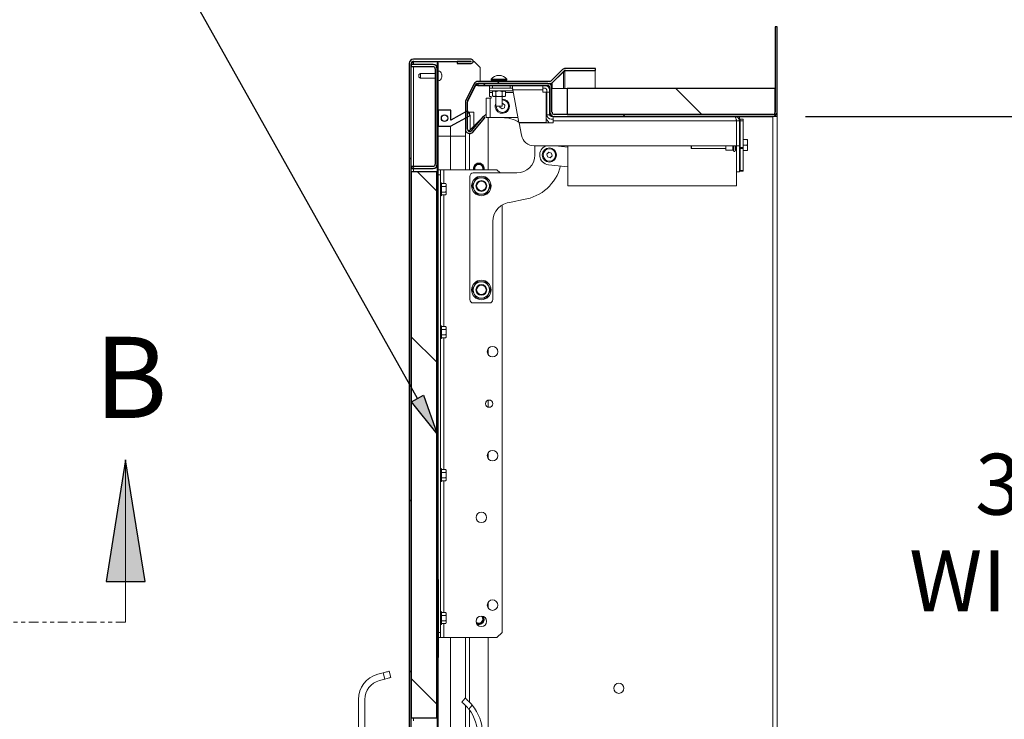
# Model space of a CAD drawing. Units: inches. Extents: x 2 to 182, y -20 to 141.
# Drawn here: x 87 to 113, y 105 to 123 of the extents above; entities that cross this region are included whole.
import ezdxf

# ---------------------------------------------------------------- set-up
doc = ezdxf.new("R2010")
doc.units = ezdxf.units.IN
doc.header["$MEASUREMENT"] = 0
doc.linetypes.add('PHANTOM', pattern=[0.5, 0.25, -0.05, 0.05, -0.05, 0.05, -0.05])
doc.layers.add('FORMAT', color=179, linetype='Continuous')
doc.layers.add('SLD-0', color=179, linetype='Continuous')
doc.styles.add('SLDTEXTSTYLE0', font='TXT', dxfattribs={"width": 0.75})
doc.styles.add('SLDTEXTSTYLE4', font='TXT', dxfattribs={"width": 0.96})
doc.dimstyles.new('SLDDIMSTYLE0', dxfattribs={"dimtxt": 1.575, "dimasz": 0.13, "dimexe": 0, "dimexo": 0.0625, "dimgap": 0.39375, "dimtad": 1, "dimdec": 0, "dimrnd": 1e-09, "dimzin": 12, "dimdsep": 46, "dimtxsty": 'SLDTEXTSTYLE0', "dimblk1": 'NONE', "dimblk2": 'NONE', "dimsah": 1, "dimcen": 0.09, "dimadec": 0, "dimazin": 3, "dimtfac": 1, "dimtdec": 3, "dimtofl": 0, "dimtmove": 0, "dimatfit": 3, "dimldrblk": 'NONE', "dimfxl": 1, "dimfrac": 2, "dimtolj": 1, "dimtzin": 12, "dimarcsym": 0})

# ---------------------------------------------------------------- blocks, each defined once
blk = doc.blocks.new('_D_3')
at = {"layer": 'FORMAT', "color": 179}
for p, q in [((107.531, 120.499), (115.509, 120.499)), ((113.409, 120.499), (113.409, 112.367)), ((113.409, 100.339), (113.409, 107.366)), ((107.531, 100.339), (115.509, 100.339))]:
    blk.add_line(p, q, dxfattribs=at)
for points in [[(113.409, 120.499), (113.073, 119.449), (113.745, 119.449)], [(113.409, 100.339), (113.745, 101.389), (113.073, 101.389)]]:
    blk.add_solid(points, dxfattribs=at)
at = {"layer": 'FORMAT', "color": 179, "char_height": 1.575, "attachment_point": 1, "style": 'SLDTEXTSTYLE4'}
for s, insert in [('30"', (111.921, 111.779, 4.388)), ('WIDTH', (110.218, 109.279, 4.388))]:
    blk.add_mtext(s, dxfattribs=dict(at, insert=insert))
blk = doc.blocks.new('_NONE')

msp = doc.modelspace()

# ---------------------------------------------------------------- hatches: boundary and pattern name
at = {"linetype": 'Continuous'}
h = msp.add_hatch(dxfattribs=at)
h.set_pattern_fill('ANSI31', color=179, scale=25, style=0)
edge = h.paths.add_edge_path(flags=0)
edge.add_line((100.869, 121.353), (99.063, 121.353))
edge.add_line((99.063, 121.353), (99.063, 121.3))
edge.add_line((99.063, 121.3), (100.869, 121.3))
edge.add_arc((100.869, 121.244), 0.0564, 0, 90, ccw=False)
edge.add_line((100.926, 121.244), (100.926, 120.609))
edge.add_arc((101.035, 120.609), 0.109, 180, 270)
edge.add_line((101.035, 120.499), (106.691, 120.499))
edge.add_arc((106.691, 120.609), 0.109, 270, 360)
edge.add_line((106.801, 120.609), (106.801, 122.818))
edge.add_line((106.801, 122.818), (106.748, 122.818))
edge.add_line((106.748, 122.818), (106.748, 120.609))
edge.add_arc((106.691, 120.609), 0.0564, 270, 360, ccw=False)
edge.add_line((106.691, 120.552), (101.035, 120.552))
edge.add_arc((101.035, 120.609), 0.0564, 180, 270, ccw=False)
edge.add_line((100.978, 120.609), (100.978, 121.244))
edge.add_arc((100.869, 121.244), 0.109, 0, 90)
h = msp.add_hatch(dxfattribs=at)
h.set_pattern_fill('ANSI32', color=179, scale=25, style=0)
edge = h.paths.add_edge_path(flags=0)
edge.add_line((98.524, 121.922), (98.524, 121.869))
edge.add_line((98.524, 121.869), (98.887, 121.869))
edge.add_arc((98.887, 121.923), 0.0541, 270, 450)
edge.add_line((98.887, 121.977), (97.397, 121.977))
edge.add_arc((97.397, 121.868), 0.109, 90, 180)
edge.add_line((97.288, 121.868), (97.288, 99.133))
edge.add_arc((97.397, 99.133), 0.109, 180, 270)
edge.add_line((97.397, 99.024), (99.135, 99.024))
edge.add_arc((99.135, 99.078), 0.0541, 270, 450)
edge.add_line((99.135, 99.132), (98.773, 99.132))
edge.add_line((98.773, 99.132), (98.773, 99.079))
edge.add_line((98.773, 99.079), (99.135, 99.079))
edge.add_arc((99.135, 99.078), 0.00134, -90, 90, ccw=False)
edge.add_line((99.135, 99.076), (97.397, 99.076))
edge.add_arc((97.397, 99.133), 0.0564, 180, 270, ccw=False)
edge.add_line((97.34, 99.133), (97.34, 121.868))
edge.add_arc((97.397, 121.868), 0.0564, 90, 180, ccw=False)
edge.add_line((97.397, 121.924), (98.887, 121.924))
edge.add_arc((98.887, 121.923), 0.00134, -90, 90, ccw=False)
edge.add_line((98.887, 121.922), (98.524, 121.922))
h = msp.add_hatch(dxfattribs=at)
h.set_pattern_fill('ANSI32', color=179, scale=25, angle=90, style=0)
edge = h.paths.add_edge_path(flags=0)
edge.add_line((97.903, 119.205), (97.34, 119.205))
edge.add_line((97.34, 119.205), (97.34, 119.152))
edge.add_line((97.34, 119.152), (97.903, 119.152))
edge.add_arc((97.903, 119.262), 0.109, 270, 360)
edge.add_line((98.012, 119.262), (98.012, 121.731))
edge.add_arc((97.903, 121.731), 0.109, 0, 90)
edge.add_line((97.903, 121.84), (97.34, 121.84))
edge.add_line((97.34, 121.84), (97.34, 121.788))
edge.add_line((97.34, 121.788), (97.903, 121.788))
edge.add_arc((97.903, 121.731), 0.0564, 0, 90, ccw=False)
edge.add_line((97.96, 121.731), (97.96, 119.262))
edge.add_arc((97.903, 119.262), 0.0564, 270, 360, ccw=False)
h = msp.add_hatch(dxfattribs=at)
h.set_pattern_fill('ANSI32', color=179, scale=25, style=0)
h.paths.add_polyline_path([(98.012, 99.117), (98.035, 99.117), (98.035, 121.884), (98.012, 121.884)], flags=0)
h = msp.add_hatch(dxfattribs=at)
h.set_pattern_fill('ANSI31', color=179, scale=25, angle=90, style=0)
edge = h.paths.add_edge_path(flags=0)
edge.add_line((101.324, 121.688), (102.107, 121.688))
edge.add_line((102.107, 121.688), (102.107, 121.741))
edge.add_line((102.107, 121.741), (101.324, 121.741))
edge.add_arc((101.324, 121.632), 0.109, 90, 135)
edge.add_line((101.247, 121.709), (100.959, 121.422))
edge.add_arc((100.919, 121.461), 0.0564, 270, 315, ccw=False)
edge.add_line((100.919, 121.405), (99.061, 121.405))
edge.add_arc((99.061, 121.296), 0.109, 90, 153)
edge.add_line((98.964, 121.345), (98.748, 120.923))
edge.add_arc((98.846, 120.873), 0.109, 153, 180)
edge.add_line((98.737, 120.873), (98.737, 120.167))
edge.add_arc((98.846, 120.167), 0.109, 180, 320)
edge.add_line((98.929, 120.097), (99.24, 120.467))
edge.add_line((99.24, 120.467), (99.199, 120.501))
edge.add_line((99.199, 120.501), (98.889, 120.131))
edge.add_arc((98.846, 120.167), 0.0564, 180, 320, ccw=False)
edge.add_line((98.789, 120.167), (98.789, 120.873))
edge.add_arc((98.846, 120.873), 0.0564, 153, 180, ccw=False)
edge.add_line((98.795, 120.899), (99.011, 121.321))
edge.add_arc((99.061, 121.296), 0.0564, 90, 153, ccw=False)
edge.add_line((99.061, 121.352), (100.919, 121.352))
edge.add_arc((100.919, 121.461), 0.109, 270, 315)
edge.add_line((100.997, 121.384), (101.284, 121.672))
edge.add_arc((101.324, 121.632), 0.0564, 90, 135, ccw=False)
h = msp.add_hatch(dxfattribs=at)
h.set_pattern_fill('ANSI32', color=179, scale=25, angle=90, style=0)
h.paths.add_polyline_path([(106.748, 120.552), (106.748, 121.224), (101.372, 121.224), (101.372, 120.552)], flags=0)
h = msp.add_hatch(dxfattribs=at)
h.set_pattern_fill('ANSI32', color=179, scale=25, angle=90, style=0)
h.paths.add_polyline_path([(98.035, 120.664), (98.035, 120.248), (98.356, 120.248), (98.86, 120.527), (98.794, 120.644), (98.364, 120.406), (98.364, 120.664)], flags=0)
edge = h.paths.add_edge_path(flags=0)
edge.add_arc((98.2, 120.456), 0.084, 0, 360)
h = msp.add_hatch(dxfattribs=at)
h.set_pattern_fill('ANSI32', color=179, scale=25, angle=90, style=0)
h.paths.add_polyline_path([(97.34, 104.956), (97.903, 104.956), (97.997, 104.956), (97.997, 119.068), (97.903, 119.068), (97.34, 119.068)], flags=0)
msp.add_hatch(color=179, dxfattribs=at).paths.add_polyline_path([(90.455, 108.474), (89.951, 111.624), (89.447, 108.474)], flags=0)
h = msp.add_hatch(dxfattribs=at)
h.set_pattern_fill('ANSI34', color=179, scale=25, angle=90, style=0)
h.paths.add_polyline_path([(98.035, 106.509), (98.038, 106.509), (98.038, 108.525), (98.035, 108.525)], flags=0)
h = msp.add_hatch(dxfattribs=at)
h.set_pattern_fill('ANSI34', color=179, scale=25, style=0)
h.paths.add_polyline_path([(98.038, 108.491), (98.044, 108.491), (98.044, 108.525), (98.038, 108.525)], flags=0)
h = msp.add_hatch(dxfattribs=at)
h.set_pattern_fill('ANSI34', color=179, scale=25, angle=90, style=0)
h.paths.add_polyline_path([(98.044, 108.457), (98.044, 108.491), (98.038, 108.491), (98.038, 108.457)], flags=0)
h = msp.add_hatch(dxfattribs=at)
h.set_pattern_fill('ANSI34', color=179, scale=25, style=0)
h.paths.add_polyline_path([(98.044, 108.457), (98.038, 108.457), (98.038, 106.576), (98.044, 106.576)], flags=0)
h = msp.add_hatch(dxfattribs=at)
h.set_pattern_fill('ANSI34', color=179, scale=25, angle=90, style=0)
h.paths.add_polyline_path([(98.044, 106.542), (98.044, 106.576), (98.038, 106.576), (98.038, 106.542)], flags=0)
h = msp.add_hatch(dxfattribs=at)
h.set_pattern_fill('ANSI34', color=179, scale=25, style=0)
h.paths.add_polyline_path([(98.044, 106.542), (98.038, 106.542), (98.038, 106.509), (98.044, 106.509)], flags=0)
at = {"layer": 'FORMAT'}
msp.add_hatch(color=179, dxfattribs=at).paths.add_polyline_path([(97.346, 113.125), (97.651, 113.296), (98.012, 112.295)], flags=0)

# ---------------------------------------------------------------- linework, layer by layer
at = {"layer": 'FORMAT', "color": 179}
msp.add_line((97.498, 113.211), (90.68, 125.356), dxfattribs=at)
at = {"layer": 'FORMAT'}
for p, q in [((97.346, 113.125), (97.651, 113.296)), ((98.012, 112.295), (97.346, 113.125)), ((97.651, 113.296), (98.012, 112.295))]:
    msp.add_line(p, q, dxfattribs=at)
at = {"layer": 'SLD-0'}
for p, q in [((106.801, 122.818), (106.748, 122.818)), ((106.748, 122.818), (106.748, 120.609)), ((106.801, 120.609), (106.801, 122.818)), ((97.288, 121.868), (97.288, 99.133)), ((97.34, 99.133), (97.34, 121.868)), ((97.903, 121.84), (97.34, 121.84)), ((97.34, 121.84), (97.34, 121.788)), ((97.34, 121.788), (97.903, 121.788)), ((98.887, 121.977), (97.397, 121.977)), ((97.397, 121.924), (98.887, 121.924)), ((97.96, 121.731), (97.96, 119.262)), ((98.035, 121.884), (98.012, 121.884)), ((98.012, 121.884), (98.012, 99.117)), ((98.012, 119.262), (98.012, 121.731)), ((98.035, 99.117), (98.035, 121.884)), ((98.887, 121.922), (98.524, 121.922)), ((98.524, 121.922), (98.524, 121.869)), ((98.524, 121.869), (98.887, 121.869)), ((102.107, 121.741), (101.324, 121.741)), ((102.107, 121.688), (102.107, 121.741)), ((101.247, 121.709), (100.959, 121.422)), ((100.997, 121.384), (101.284, 121.672)), ((101.324, 121.688), (102.107, 121.688)), ((98.964, 121.345), (98.748, 120.923)), ((98.795, 120.899), (99.011, 121.321)), ((100.919, 121.405), (99.061, 121.405)), ((99.061, 121.352), (100.919, 121.352)), ((99.063, 121.353), (99.063, 121.3)), ((100.869, 121.353), (99.063, 121.353)), ((99.063, 121.3), (100.869, 121.3)), ((100.926, 121.244), (100.926, 120.609)), ((100.978, 120.609), (100.978, 121.244)), ((106.748, 121.224), (101.372, 121.224)), ((101.372, 121.224), (101.372, 120.552)), ((106.748, 120.552), (106.748, 121.224)), ((98.737, 120.873), (98.737, 120.167)), ((98.789, 120.167), (98.789, 120.873)), ((98.364, 120.664), (98.035, 120.664)), ((98.035, 120.664), (98.035, 120.248)), ((98.356, 120.248), (98.86, 120.527)), ((98.364, 120.406), (98.364, 120.664)), ((98.794, 120.644), (98.364, 120.406)), ((98.86, 120.527), (98.794, 120.644)), ((99.199, 120.501), (98.889, 120.131)), ((98.929, 120.097), (99.24, 120.467)), ((99.24, 120.467), (99.199, 120.501)), ((106.691, 120.552), (101.035, 120.552)), ((101.035, 120.499), (106.691, 120.499)), ((101.372, 120.552), (106.748, 120.552)), ((98.035, 120.248), (98.356, 120.248)), ((97.34, 119.205), (97.34, 119.152)), ((97.903, 119.205), (97.34, 119.205)), ((97.34, 119.152), (97.903, 119.152)), ((97.903, 119.068), (97.34, 119.068)), ((97.34, 119.068), (97.34, 104.956)), ((97.997, 119.068), (97.903, 119.068)), ((97.997, 104.956), (97.997, 119.068)), ((89.951, 111.624), (89.447, 108.474)), ((90.455, 108.474), (89.951, 111.624)), ((98.038, 108.525), (98.035, 108.525)), ((98.035, 108.525), (98.035, 106.509)), ((98.038, 106.509), (98.038, 108.525)), ((98.044, 108.525), (98.038, 108.525)), ((98.038, 108.525), (98.038, 108.491)), ((98.038, 108.491), (98.044, 108.491)), ((98.044, 108.491), (98.038, 108.491)), ((98.038, 108.491), (98.038, 108.457)), ((98.044, 108.491), (98.044, 108.525)), ((98.044, 108.457), (98.044, 108.491)), ((89.447, 108.474), (90.455, 108.474)), ((98.038, 108.457), (98.038, 106.576)), ((98.044, 108.457), (98.038, 108.457)), ((98.038, 108.457), (98.044, 108.457)), ((98.044, 106.576), (98.044, 108.457)), ((98.035, 106.509), (98.038, 106.509)), ((98.038, 106.576), (98.044, 106.576)), ((98.044, 106.576), (98.038, 106.576)), ((98.038, 106.576), (98.038, 106.542)), ((98.038, 106.542), (98.038, 106.509)), ((98.044, 106.542), (98.038, 106.542)), ((98.038, 106.542), (98.044, 106.542)), ((98.038, 106.509), (98.044, 106.509)), ((98.044, 106.542), (98.044, 106.576)), ((98.044, 106.509), (98.044, 106.542)), ((97.34, 104.956), (97.903, 104.956)), ((97.903, 104.956), (97.997, 104.956))]:
    msp.add_line(p, q, dxfattribs=at)
at = {"layer": 'SLD-0', "color": 179, "linetype": 'Continuous', "lineweight": 15}
for p, q in [((106.748, 122.818), (106.748, 120.609)), ((106.748, 122.818), (106.801, 122.818)), ((106.801, 122.818), (106.801, 120.609)), ((97.288, 121.868), (97.288, 99.133)), ((97.34, 121.868), (97.34, 99.133)), ((97.34, 121.788), (97.34, 121.84)), ((97.903, 121.84), (97.34, 121.84)), ((97.903, 121.788), (97.34, 121.788)), ((97.374, 121.906), (97.352, 121.906)), ((97.374, 121.906), (97.397, 121.92)), ((97.397, 121.977), (98.887, 121.977)), ((97.397, 121.924), (98.887, 121.924)), ((97.397, 121.92), (98.524, 121.92)), ((97.96, 119.262), (97.96, 121.731)), ((98.012, 99.117), (98.012, 121.884)), ((98.035, 121.884), (98.012, 121.884)), ((98.012, 119.262), (98.012, 121.731)), ((98.035, 99.117), (98.035, 121.884)), ((98.524, 121.869), (98.524, 121.922)), ((98.887, 121.922), (98.524, 121.922)), ((98.887, 121.869), (98.524, 121.869)), ((98.941, 121.92), (98.968, 121.92)), ((99.122, 121.765), (98.968, 121.92)), ((99.122, 121.405), (99.122, 121.765)), ((102.107, 121.741), (101.324, 121.741)), ((102.107, 121.688), (102.107, 121.741)), ((97.581, 121.611), (97.531, 121.582)), ((97.531, 121.514), (97.531, 121.582)), ((97.531, 121.514), (97.581, 121.485)), ((97.96, 121.611), (97.581, 121.611)), ((97.581, 121.611), (97.581, 121.485)), ((97.581, 121.485), (97.96, 121.485)), ((98.126, 121.503), (98.122, 121.503)), ((101.247, 121.709), (100.959, 121.422)), ((101.274, 121.655), (100.986, 121.37)), ((101.284, 121.672), (100.997, 121.384)), ((101.274, 121.655), (101.267, 121.655)), ((101.274, 121.655), (101.314, 121.655)), ((101.314, 121.687), (101.314, 121.655)), ((102.107, 121.688), (101.324, 121.688)), ((102.097, 121.688), (102.097, 121.224)), ((98.748, 120.923), (98.964, 121.345)), ((99.004, 121.299), (98.789, 120.869)), ((98.795, 120.899), (99.011, 121.321)), ((99.359, 121.299), (99.004, 121.299)), ((99.034, 121.336), (99.012, 121.299)), ((99.063, 121.336), (99.034, 121.336)), ((100.919, 121.405), (99.061, 121.405)), ((100.919, 121.352), (99.061, 121.352)), ((99.063, 121.353), (100.869, 121.353)), ((99.063, 121.3), (99.063, 121.353)), ((99.063, 121.3), (100.869, 121.3)), ((99.359, 121.229), (99.359, 121.299)), ((99.359, 121.299), (99.443, 121.299)), ((99.359, 121.229), (99.359, 121.159)), ((99.443, 121.229), (99.359, 121.229)), ((99.406, 121.46), (99.406, 121.433)), ((99.809, 121.46), (99.406, 121.46)), ((99.809, 121.433), (99.406, 121.433)), ((99.443, 121.299), (99.443, 121.229)), ((99.892, 121.299), (99.443, 121.299)), ((99.443, 121.229), (99.892, 121.229)), ((99.524, 121.405), (99.524, 121.433)), ((99.692, 121.405), (99.692, 121.433)), ((99.809, 121.433), (99.809, 121.46)), ((99.892, 121.229), (99.892, 121.299)), ((99.955, 121.299), (99.892, 121.299)), ((99.955, 121.229), (99.892, 121.229)), ((100.744, 121.299), (99.955, 121.299)), ((99.955, 121.297), (99.955, 121.299)), ((99.955, 121.229), (99.955, 121.299)), ((99.956, 121.291), (99.955, 121.297)), ((99.955, 121.228), (99.955, 121.229)), ((99.956, 121.226), (99.955, 121.228)), ((99.956, 121.28), (99.956, 121.291)), ((99.957, 121.266), (99.956, 121.28)), ((99.956, 121.222), (99.956, 121.226)), ((99.957, 121.216), (99.956, 121.222)), ((99.959, 121.249), (99.957, 121.266)), ((99.959, 121.21), (99.957, 121.216)), ((99.96, 121.23), (99.959, 121.249)), ((99.962, 121.209), (99.96, 121.23)), ((100.744, 121.299), (100.744, 121.187)), ((100.744, 121.299), (100.799, 121.299)), ((100.744, 121.229), (100.799, 121.229)), ((100.88, 121.299), (100.799, 121.299)), ((100.926, 120.609), (100.926, 121.244)), ((100.927, 121.336), (100.986, 121.336)), ((100.949, 121.356), (100.949, 121.336)), ((100.978, 120.609), (100.978, 121.244)), ((100.978, 121.224), (101.372, 121.224)), ((100.986, 121.37), (100.979, 121.37)), ((100.986, 121.37), (100.986, 121.336)), ((101.372, 120.552), (101.372, 121.224)), ((101.372, 121.224), (106.748, 121.224)), ((106.748, 121.224), (106.748, 120.552)), ((98.846, 120.998), (98.846, 120.982)), ((98.952, 121.195), (98.901, 121.106)), ((99.272, 120.469), (99.272, 120.974)), ((99.272, 120.974), (99.383, 120.974)), ((99.968, 121.159), (99.359, 121.159)), ((99.359, 121.159), (99.359, 121.117)), ((99.359, 121.117), (99.359, 121.016)), ((99.401, 121.016), (99.359, 121.016)), ((99.383, 120.974), (99.383, 120.469)), ((99.383, 120.974), (99.401, 120.974)), ((99.401, 120.974), (99.401, 121.016)), ((99.461, 121.159), (99.438, 121.136)), ((99.438, 121.035), (99.438, 121.136)), ((99.438, 121.035), (99.461, 121.012)), ((99.461, 121.012), (99.48, 121.012)), ((99.48, 121.012), (99.608, 121.012)), ((99.523, 121.035), (99.523, 121.136)), ((99.524, 121.012), (99.524, 120.768)), ((99.608, 121.012), (99.735, 121.012)), ((99.692, 121.035), (99.692, 121.136)), ((99.692, 120.768), (99.692, 121.012)), ((99.735, 121.012), (99.755, 121.012)), ((99.777, 121.136), (99.755, 121.159)), ((99.755, 121.012), (99.777, 121.035)), ((99.777, 121.035), (99.777, 121.136)), ((99.96, 121.203), (99.959, 121.21)), ((99.962, 121.195), (99.96, 121.203)), ((99.963, 121.187), (99.962, 121.209)), ((99.963, 121.187), (99.962, 121.195)), ((99.963, 121.187), (100.123, 120.347)), ((100.744, 121.187), (99.963, 121.187)), ((100.744, 121.131), (100.744, 121.187)), ((100.826, 121.131), (100.744, 121.131)), ((100.826, 121.131), (100.826, 120.347)), ((100.841, 121.131), (100.841, 121.187)), ((100.841, 121.131), (100.841, 120.541)), ((100.841, 121.131), (100.912, 121.131)), ((100.912, 121.131), (100.912, 121.187)), ((100.912, 121.131), (100.912, 120.541)), ((98.737, 120.883), (98.737, 120.883)), ((98.737, 120.167), (98.737, 120.873)), ((98.789, 120.167), (98.789, 120.873)), ((98.79, 120.883), (98.796, 120.883)), ((99.524, 120.768), (99.527, 120.761)), ((99.524, 120.768), (99.692, 120.768)), ((99.688, 120.761), (99.527, 120.761)), ((99.631, 120.761), (99.628, 120.737)), ((99.628, 120.737), (99.686, 120.693)), ((99.686, 120.693), (99.753, 120.721)), ((99.688, 120.761), (99.692, 120.768)), ((99.704, 120.837), (99.692, 120.832)), ((99.762, 120.793), (99.704, 120.837)), ((99.753, 120.721), (99.762, 120.793)), ((98.035, 120.248), (98.035, 120.664)), ((98.364, 120.664), (98.035, 120.664)), ((98.356, 120.248), (98.86, 120.527)), ((98.364, 120.664), (98.364, 120.406)), ((98.794, 120.644), (98.364, 120.406)), ((98.86, 120.527), (98.794, 120.644)), ((98.811, 120.614), (98.957, 120.614)), ((98.86, 120.527), (98.86, 120.149)), ((99.199, 120.501), (98.889, 120.131)), ((99.24, 120.467), (98.929, 120.097)), ((98.957, 120.614), (98.957, 120.247)), ((99.199, 120.501), (99.24, 120.467)), ((99.206, 120.495), (99.272, 120.561)), ((99.383, 120.469), (99.272, 120.469)), ((99.328, 120.469), (99.328, 119.122)), ((100.1, 120.469), (99.383, 120.469)), ((100.912, 120.541), (100.841, 120.541)), ((100.933, 120.505), (100.933, 120.569)), ((100.954, 120.499), (101.009, 120.499)), ((101.009, 120.499), (101.009, 120.387)), ((106.691, 120.552), (101.035, 120.552)), ((106.691, 120.499), (101.035, 120.499)), ((101.372, 120.552), (106.748, 120.552)), ((105.824, 120.429), (105.824, 120.499)), ((106.691, 100.339), (106.691, 120.499)), ((106.691, 120.499), (106.801, 120.499)), ((106.748, 120.515), (106.748, 120.499)), ((106.801, 120.499), (106.801, 120.609)), ((106.801, 120.499), (106.801, 100.339)), ((98.035, 120.248), (98.356, 120.248)), ((98.356, 120.248), (98.356, 119.992)), ((98.846, 120.135), (99.138, 120.427)), ((100.123, 120.347), (100.826, 120.347)), ((101.009, 120.331), (100.126, 120.331)), ((100.126, 120.331), (100.187, 120.013)), ((100.142, 120.341), (100.132, 120.347)), ((100.156, 120.331), (100.142, 120.341)), ((100.826, 120.439), (100.905, 120.331)), ((100.954, 120.429), (101.009, 120.429)), ((101.009, 120.387), (101.009, 120.331)), ((101.009, 120.387), (105.746, 120.387)), ((105.746, 120.387), (105.746, 119.74)), ((105.753, 120.387), (105.753, 119.737)), ((105.824, 120.387), (105.753, 120.387)), ((105.815, 120.429), (105.824, 120.429)), ((105.824, 120.387), (105.824, 119.737)), ((105.844, 120.432), (105.924, 120.432)), ((105.844, 120.39), (105.844, 120.432)), ((105.924, 120.39), (105.844, 120.39)), ((105.844, 119.695), (105.844, 120.39)), ((105.924, 120.432), (105.924, 120.39)), ((105.924, 119.695), (105.924, 120.39)), ((98.035, 119.992), (98.356, 119.992)), ((98.356, 119.992), (98.356, 119.122)), ((98.737, 119.122), (98.737, 120.135)), ((98.741, 120.135), (98.737, 120.135)), ((98.846, 120.135), (98.799, 120.135)), ((105.753, 120.053), (105.746, 120.053)), ((100.517, 119.74), (105.746, 119.74)), ((100.53, 119.723), (100.528, 119.74)), ((100.535, 119.629), (100.53, 119.723)), ((101.057, 119.74), (101.385, 119.706)), ((101.209, 119.74), (101.212, 119.724)), ((101.385, 119.381), (101.385, 119.74)), ((104.58, 119.677), (104.58, 119.74)), ((104.587, 119.74), (104.587, 119.673)), ((105.477, 119.74), (105.477, 119.629)), ((105.753, 119.891), (105.746, 119.891)), ((105.753, 119.737), (105.824, 119.737)), ((105.753, 119.065), (105.753, 119.737)), ((105.83, 119.928), (105.824, 119.928)), ((105.824, 119.065), (105.824, 119.737)), ((105.844, 119.879), (105.83, 119.928)), ((105.83, 119.928), (105.83, 119.592)), ((105.844, 119.695), (105.924, 119.695)), ((105.844, 119.668), (105.844, 119.695)), ((106.027, 119.905), (105.924, 119.905)), ((106.027, 119.76), (105.924, 119.76)), ((105.924, 119.695), (105.924, 119.668)), ((106.038, 119.862), (106.027, 119.905)), ((106.038, 119.717), (106.027, 119.76)), ((106.038, 119.862), (106.038, 119.905)), ((106.038, 119.862), (106.038, 119.803)), ((106.038, 119.717), (106.038, 119.803)), ((106.038, 119.717), (106.038, 119.658)), ((100.535, 119.502), (100.535, 119.629)), ((100.894, 119.572), (100.841, 119.522)), ((100.841, 119.522), (100.859, 119.451)), ((100.859, 119.451), (100.929, 119.431)), ((100.964, 119.552), (100.894, 119.572)), ((100.929, 119.431), (100.981, 119.482)), ((100.981, 119.482), (100.964, 119.552)), ((104.58, 119.677), (104.587, 119.673)), ((104.587, 119.673), (105.477, 119.673)), ((105.477, 119.629), (105.652, 119.629)), ((105.733, 119.629), (105.753, 119.629)), ((105.824, 119.592), (105.83, 119.592)), ((105.83, 119.592), (105.844, 119.642)), ((105.924, 119.668), (105.844, 119.668)), ((105.844, 119.104), (105.844, 119.668)), ((105.924, 119.104), (105.924, 119.668)), ((106.027, 119.615), (105.924, 119.615)), ((106.038, 119.615), (106.038, 119.658)), ((97.34, 119.205), (97.903, 119.205)), ((97.34, 119.152), (97.34, 119.205)), ((101.385, 119.2), (100.885, 119.251)), ((101.385, 118.709), (101.385, 119.381)), ((97.34, 119.152), (97.903, 119.152)), ((97.34, 119.068), (97.34, 104.956)), ((97.903, 119.068), (97.34, 119.068)), ((97.903, 119.068), (97.997, 119.068)), ((97.997, 104.956), (97.997, 119.068)), ((98.012, 119.068), (97.997, 119.068)), ((98.035, 119.122), (98.095, 119.122)), ((98.095, 118.988), (98.035, 118.988)), ((98.095, 119.122), (98.095, 118.988)), ((98.183, 119.122), (98.095, 119.122)), ((98.095, 118.988), (98.095, 107.16)), ((99.554, 119.122), (98.183, 119.122)), ((98.855, 115.765), (98.855, 118.951)), ((98.942, 119.038), (100.071, 119.038)), ((98.983, 119.122), (98.964, 119.155)), ((99.206, 119.155), (99.187, 119.122)), ((99.638, 119.038), (99.554, 119.122)), ((105.753, 118.709), (105.753, 119.065)), ((105.753, 119.065), (105.824, 119.065)), ((105.844, 119.104), (105.924, 119.104)), ((105.844, 119.088), (105.844, 119.104)), ((105.924, 119.088), (105.844, 119.088)), ((105.924, 119.104), (105.924, 119.088)), ((98.122, 118.464), (98.122, 118.773)), ((98.232, 118.762), (98.122, 118.762)), ((98.232, 118.69), (98.122, 118.69)), ((98.243, 118.743), (98.232, 118.762)), ((98.243, 118.733), (98.243, 118.743)), ((98.243, 118.733), (98.243, 118.719)), ((98.243, 118.632), (98.243, 118.719)), ((101.385, 118.709), (105.753, 118.709)), ((98.232, 118.546), (98.122, 118.546)), ((98.232, 118.475), (98.122, 118.475)), ((98.232, 118.475), (98.243, 118.493)), ((98.243, 118.632), (98.243, 118.604)), ((98.243, 118.517), (98.243, 118.604)), ((98.243, 118.517), (98.243, 118.504)), ((98.243, 118.493), (98.243, 118.504)), ((99.688, 118.212), (99.688, 107.16)), ((100.244, 118.352), (99.918, 118.284)), ((99.446, 117.781), (99.446, 115.765)), ((99.359, 115.678), (98.942, 115.678)), ((98.122, 114.845), (98.122, 115.077)), ((98.232, 115.066), (98.122, 115.066)), ((98.232, 114.994), (98.122, 114.994)), ((98.232, 114.85), (98.122, 114.85)), ((98.243, 115.047), (98.232, 115.066)), ((98.243, 115.037), (98.243, 115.047)), ((98.243, 115.037), (98.243, 115.023)), ((98.243, 114.936), (98.243, 115.023)), ((98.243, 114.936), (98.243, 114.908)), ((98.243, 114.821), (98.243, 114.908)), ((98.122, 114.768), (98.122, 114.845)), ((98.232, 114.779), (98.122, 114.779)), ((98.232, 114.779), (98.243, 114.797)), ((98.243, 114.821), (98.243, 114.808)), ((98.243, 114.797), (98.243, 114.808)), ((99.328, 114.497), (99.328, 114.34)), ((99.328, 113.165), (99.328, 112.983)), ((99.328, 111.809), (99.328, 111.652)), ((98.122, 111.149), (98.122, 111.381)), ((98.232, 111.37), (98.122, 111.37)), ((98.232, 111.298), (98.122, 111.298)), ((98.243, 111.351), (98.232, 111.37)), ((98.243, 111.341), (98.243, 111.351)), ((98.243, 111.341), (98.243, 111.327)), ((98.243, 111.24), (98.243, 111.327)), ((98.232, 111.154), (98.122, 111.154)), ((98.122, 111.072), (98.122, 111.149)), ((98.232, 111.083), (98.122, 111.083)), ((98.232, 111.083), (98.243, 111.101)), ((98.243, 111.24), (98.243, 111.212)), ((98.243, 111.125), (98.243, 111.212)), ((98.243, 111.125), (98.243, 111.112)), ((98.243, 111.101), (98.243, 111.112)), ((98.035, 108.525), (98.035, 106.509)), ((98.038, 108.525), (98.035, 108.525)), ((98.038, 108.525), (98.038, 108.491)), ((98.044, 108.525), (98.038, 108.525)), ((98.038, 108.525), (98.038, 106.509)), ((98.038, 108.491), (98.038, 108.457)), ((98.038, 108.491), (98.044, 108.491)), ((98.044, 108.525), (98.044, 108.491)), ((98.044, 108.491), (98.044, 108.457)), ((98.038, 108.457), (98.044, 108.457)), ((98.038, 108.457), (98.038, 106.576)), ((98.044, 108.457), (98.044, 106.576)), ((99.328, 107.945), (99.328, 107.788)), ((98.122, 107.453), (98.122, 107.685)), ((98.232, 107.674), (98.122, 107.674)), ((98.232, 107.602), (98.122, 107.602)), ((98.243, 107.655), (98.232, 107.674)), ((98.243, 107.645), (98.243, 107.655)), ((98.243, 107.645), (98.243, 107.631)), ((98.243, 107.544), (98.243, 107.631)), ((98.243, 107.544), (98.243, 107.516)), ((98.243, 107.429), (98.243, 107.516)), ((99.219, 107.539), (99.207, 107.57)), ((99.224, 107.503), (99.219, 107.539)), ((98.232, 107.458), (98.122, 107.458)), ((98.122, 107.376), (98.122, 107.453)), ((98.232, 107.387), (98.122, 107.387)), ((98.232, 107.387), (98.243, 107.405)), ((98.243, 107.429), (98.243, 107.416)), ((98.243, 107.405), (98.243, 107.416)), ((98.044, 107.16), (98.095, 107.16)), ((98.095, 107.026), (98.044, 107.026)), ((98.095, 107.16), (98.095, 107.026)), ((98.183, 107.026), (98.095, 107.026)), ((99.554, 107.026), (98.183, 107.026)), ((98.356, 107.026), (98.356, 103.846)), ((98.737, 105.455), (98.737, 107.026)), ((99.328, 107.026), (99.328, 103.846)), ((99.554, 107.026), (99.688, 107.16)), ((98.035, 106.509), (98.038, 106.509)), ((98.038, 106.576), (98.038, 106.542)), ((98.044, 106.576), (98.038, 106.576)), ((98.044, 106.542), (98.038, 106.542)), ((98.038, 106.542), (98.038, 106.509)), ((98.038, 106.509), (98.044, 106.509)), ((98.044, 106.576), (98.044, 106.542)), ((98.044, 106.542), (98.044, 106.509)), ((96.47, 106.078), (96.608, 106.114)), ((96.514, 105.915), (96.651, 105.952)), ((96.608, 106.114), (96.639, 106.123)), ((96.651, 105.952), (96.608, 106.114)), ((96.639, 106.123), (96.67, 106.131)), ((96.683, 105.961), (96.651, 105.952)), ((96.67, 106.131), (96.698, 106.139)), ((96.713, 105.969), (96.683, 105.961)), ((96.698, 106.139), (96.722, 106.145)), ((96.741, 105.976), (96.713, 105.969)), ((96.722, 106.145), (96.743, 106.151)), ((96.766, 105.983), (96.741, 105.976)), ((96.743, 106.151), (96.758, 106.155)), ((96.758, 106.155), (96.767, 106.157)), ((96.786, 105.988), (96.766, 105.983)), ((96.767, 106.157), (96.77, 106.158)), ((96.77, 106.158), (96.813, 105.996)), ((96.801, 105.992), (96.786, 105.988)), ((96.81, 105.995), (96.801, 105.992)), ((96.813, 105.996), (96.81, 105.995)), ((95.972, 101.835), (95.972, 105.428)), ((96.14, 101.835), (96.14, 105.428)), ((98.65, 105.353), (98.732, 105.459)), ((98.737, 103.846), (98.737, 105.276)), ((98.914, 105.282), (98.829, 105.173)), ((97.903, 104.956), (97.34, 104.956)), ((97.997, 104.956), (97.903, 104.956)), ((98.012, 104.956), (97.997, 104.956))]:
    msp.add_line(p, q, dxfattribs=at)
at = {"layer": 'SLD-0', "color": 8, "linetype": 'Continuous', "lineweight": 15}
for p, q in [((97.397, 121.84), (97.397, 121.92)), ((97.397, 119.205), (97.397, 121.788)), ((101.274, 121.655), (101.274, 121.224)), ((101.314, 121.224), (101.314, 121.655)), ((100.986, 121.336), (100.986, 121.224)), ((99.359, 121.117), (99.438, 121.117)), ((99.777, 121.117), (99.976, 121.117)), ((98.846, 120.551), (98.846, 120.614)), ((98.356, 119.992), (98.737, 119.992)), ((98.846, 120.135), (98.846, 120.11)), ((98.846, 120.058), (98.846, 119.122)), ((105.652, 119.629), (105.652, 119.74)), ((105.672, 119.74), (105.672, 119.611)), ((105.713, 119.611), (105.713, 119.74)), ((105.733, 119.74), (105.733, 119.629)), ((97.397, 119.068), (97.397, 119.152)), ((98.183, 119.122), (98.183, 118.762)), ((98.183, 118.475), (98.183, 115.066)), ((98.183, 114.779), (98.183, 111.37)), ((98.183, 111.083), (98.183, 107.674)), ((98.183, 107.387), (98.183, 107.026)), ((98.846, 107.026), (98.846, 105.357)), ((97.397, 104.872), (97.397, 104.956)), ((98.846, 105.151), (98.846, 103.914))]:
    msp.add_line(p, q, dxfattribs=at)
at = {"layer": 'SLD-0', "color": 179, "linetype": 'Continuous', "lineweight": 0}
msp.add_line((89.951, 107.424), (89.951, 111.624), dxfattribs=at)
at = {"layer": 'SLD-0', "color": 179, "linetype": 'PHANTOM', "lineweight": 0}
msp.add_line((89.951, 107.424), (14.581, 107.424), dxfattribs=at)
at = {"layer": 'SLD-0'}
msp.add_circle((98.2, 120.456), 0.084, dxfattribs=at)
at = {"layer": 'SLD-0', "color": 179, "linetype": 'Continuous', "lineweight": 15}
for centre, radius in [((98.2, 120.456), 0.084), ((100.911, 119.502), 0.185), ((100.911, 119.502), 0.161), ((99.151, 118.702), 0.252), ((99.151, 118.702), 0.139), ((99.151, 118.702), 0.126), ((99.151, 118.702), 0.122), ((99.151, 116.014), 0.252), ((99.151, 116.014), 0.139), ((99.151, 116.014), 0.126), ((99.151, 116.014), 0.122), ((99.44, 114.418), 0.136), ((99.352, 113.074), 0.0944), ((99.44, 111.73), 0.136), ((99.151, 110.134), 0.136), ((99.44, 107.866), 0.136), ((99.151, 107.446), 0.136), ((102.707, 105.715), 0.131)]:
    msp.add_circle(centre, radius, dxfattribs=at)
at = {"layer": 'SLD-0'}
for centre, radius, start, end in [((97.397, 121.868), 0.109, 90, 180), ((97.397, 121.868), 0.0564, 90, 180), ((97.903, 121.731), 0.109, 0, 90), ((97.903, 121.731), 0.0564, 0, 90), ((98.887, 121.923), 0.0541, 270, 90), ((98.887, 121.923), 0.00134, 270, 90), ((101.324, 121.632), 0.109, 90, 135), ((101.324, 121.632), 0.0564, 90, 135), ((99.061, 121.296), 0.109, 90, 153), ((99.061, 121.296), 0.0564, 90, 153), ((100.869, 121.244), 0.109, 0, 90), ((100.869, 121.244), 0.0564, 0, 90), ((100.919, 121.461), 0.0564, 270, 315), ((100.919, 121.461), 0.109, 270, 315), ((98.846, 120.873), 0.109, 153, 180), ((98.846, 120.873), 0.0564, 153, 180), ((101.035, 120.609), 0.109, 180, 270), ((101.035, 120.609), 0.0564, 180, 270), ((106.691, 120.609), 0.109, 270, 0), ((106.691, 120.609), 0.0564, 270, 0), ((98.846, 120.167), 0.109, 180, 320), ((98.846, 120.167), 0.0564, 180, 320), ((97.903, 119.262), 0.109, 270, 0), ((97.903, 119.262), 0.0564, 270, 0)]:
    msp.add_arc(centre, radius, start, end, dxfattribs=at)
at = {"layer": 'SLD-0', "color": 179, "linetype": 'Continuous', "lineweight": 15}
for centre, radius, start, end in [((97.397, 121.868), 0.109, 90, 180), ((97.397, 121.868), 0.0564, 90, 180), ((97.903, 121.731), 0.109, 0, 90), ((97.903, 121.731), 0.0564, 0, 90), ((98.887, 121.923), 0.0541, 270, 90), ((98.887, 121.923), 0.00134, 270, 90), ((101.324, 121.632), 0.109, 90, 135), ((98.035, 121.582), 0.0917, 6.9547, 90.2095), ((98.035, 121.514), 0.0917, 269.7905, 353.0325), ((99.608, 121.309), 0.252, 36.8699, 143.1301), ((101.324, 121.632), 0.0564, 90, 135), ((99.061, 121.296), 0.109, 90, 153), ((99.061, 121.296), 0.0564, 90, 153), ((100.799, 121.187), 0.112, 0, 90), ((100.799, 121.187), 0.042, 0, 90), ((100.869, 121.244), 0.109, 0, 90), ((100.869, 121.244), 0.0564, 0, 90), ((100.919, 121.461), 0.0564, 270, 315), ((100.919, 121.461), 0.109, 270, 315), ((98.846, 120.873), 0.109, 153, 180), ((98.846, 120.873), 0.0564, 153, 180), ((99.695, 120.765), 0.185, 158.0136, 187.198), ((99.695, 120.765), 0.185, 187.198, 91.0418), ((99.695, 120.765), 0.161, 181.2893, 91.1937), ((99.695, 119.629), 0.84, 59.411, 90), ((100.954, 120.541), 0.112, 180, 270), ((100.954, 120.541), 0.042, 180, 270), ((101.035, 120.609), 0.109, 180, 270), ((101.035, 120.609), 0.0564, 180, 270), ((106.691, 120.609), 0.0564, 270, 0), ((106.691, 120.609), 0.109, 270, 0), ((98.846, 120.167), 0.109, 180, 320), ((98.846, 120.167), 0.0564, 180, 320), ((100.517, 120.076), 0.336, 190.8022, 270), ((100.911, 119.502), 0.252, 108.9857, 264.1161), ((100.071, 119.502), 0.464, 270, 0), ((105.652, 119.609), 0.0202, 4.3012, 90), ((105.692, 119.612), 0.0202, 184.3012, 355.6988), ((105.733, 119.609), 0.0202, 90, 175.6988), ((97.903, 119.262), 0.0564, 270, 0), ((97.903, 119.262), 0.109, 270, 0), ((99.085, 119.155), 0.139, 346.1363, 193.8637), ((99.085, 119.155), 0.103, 341.0367, 198.9633), ((100.071, 119.502), 1.163, 278.5507, 345.9124), ((98.942, 118.951), 0.0874, 90, 180.0001), ((98.109, 118.773), 0.0134, 0, 180), ((99.151, 118.702), 0.21, 150, 210), ((99.151, 118.702), 0.21, 90, 150), ((99.151, 118.702), 0.21, 30, 90), ((99.151, 118.702), 0.21, 330, 30), ((98.109, 118.464), 0.0134, 180, 0), ((99.151, 118.702), 0.21, 210, 270), ((99.151, 118.702), 0.21, 270, 330), ((99.95, 117.781), 0.504, 93.6434, 180), ((99.151, 116.014), 0.21, 90, 150), ((99.151, 116.014), 0.21, 30, 90), ((99.151, 116.014), 0.21, 150, 210), ((99.151, 116.014), 0.21, 210, 270), ((99.151, 116.014), 0.21, 270, 330), ((99.151, 116.014), 0.21, 330, 30), ((98.942, 115.765), 0.0874, 180, 270.0002), ((99.359, 115.765), 0.0874, 270, 0), ((98.109, 115.077), 0.0134, 0, 180), ((98.109, 114.768), 0.0134, 180, 0), ((98.109, 111.381), 0.0134, 0, 180), ((98.109, 111.072), 0.0134, 180, 0), ((98.109, 107.685), 0.0134, 0, 180), ((99.085, 107.503), 0.139, 249.0808, 0), ((99.085, 107.503), 0.103, 270, 50.8679), ((98.109, 107.376), 0.0134, 180, 0), ((99.085, 107.503), 0.103, 227.2362, 270), ((96.644, 105.428), 0.672, 105, 180), ((96.644, 105.428), 0.504, 105, 180), ((98.008, 104.532), 1.042, 318.6183, 37.969), ((98.008, 104.532), 1.176, 324.306, 39.5962)]:
    msp.add_arc(centre, radius, start, end, dxfattribs=at)
at = {"layer": 'SLD-0', "color": 8, "linetype": 'Continuous', "lineweight": 15}
for centre, start, end in [((99.085, 119.155), 344.9888, 195.0112), ((99.085, 107.503), 243.2504, 34.8537)]:
    msp.add_arc(centre, 0.129, start, end, dxfattribs=at)
at = {"layer": 'SLD-0', "color": 179, "linetype": 'Continuous', "lineweight": 15}
for points, knots in [([(97.344, 121.88), (97.345, 121.878), (97.347, 121.876), (97.35, 121.874), (97.354, 121.874), (97.359, 121.877), (97.363, 121.881), (97.369, 121.891), (97.372, 121.899), (97.374, 121.906)], [0, 0, 0, 0, 0.128031, 0.238374, 0.338611, 0.438647, 0.548415, 0.67566, 1, 1, 1, 1]), ([(98.122, 121.503), (98.124, 121.518), (98.129, 121.548), (98.124, 121.578), (98.122, 121.593)], [0, 0, 0, 0, 0.499647, 1, 1, 1, 1]), ([(99.48, 121.159), (99.473, 121.158), (99.458, 121.155), (99.444, 121.142), (99.438, 121.136)], [0, 0, 0, 0, 0.503997, 1, 1, 1, 1]), ([(99.438, 121.035), (99.444, 121.029), (99.455, 121.019), (99.47, 121.012), (99.478, 121.012), (99.48, 121.012)], [0, 0, 0, 0, 0.4323807, 0.8795478, 1, 1, 1, 1]), ([(99.523, 121.136), (99.517, 121.141), (99.505, 121.152), (99.49, 121.158), (99.482, 121.159), (99.48, 121.159)], [0, 0, 0, 0, 0.432383, 0.879548, 1, 1, 1, 1]), ([(99.48, 121.012), (99.488, 121.013), (99.502, 121.016), (99.516, 121.028), (99.523, 121.035)], [0, 0, 0, 0, 0.503995, 1, 1, 1, 1]), ([(99.608, 121.159), (99.589, 121.157), (99.559, 121.154), (99.533, 121.141), (99.523, 121.136)], [0, 0, 0, 0, 0.6270018, 1, 1, 1, 1]), ([(99.523, 121.035), (99.533, 121.03), (99.559, 121.017), (99.589, 121.014), (99.608, 121.012)], [0, 0, 0, 0, 0.372998, 1, 1, 1, 1]), ([(99.692, 121.136), (99.688, 121.138), (99.663, 121.15), (99.634, 121.159), (99.61, 121.159), (99.608, 121.159)], [0, 0, 0, 0, 0.17818, 0.927155, 1, 1, 1, 1]), ([(99.608, 121.012), (99.61, 121.012), (99.634, 121.012), (99.663, 121.021), (99.688, 121.032), (99.692, 121.035)], [0, 0, 0, 0, 0.072845, 0.82182, 1, 1, 1, 1]), ([(99.735, 121.159), (99.727, 121.158), (99.713, 121.155), (99.699, 121.142), (99.692, 121.136)], [0, 0, 0, 0, 0.503997, 1, 1, 1, 1]), ([(99.692, 121.035), (99.698, 121.029), (99.71, 121.019), (99.725, 121.012), (99.733, 121.012), (99.735, 121.012)], [0, 0, 0, 0, 0.432381, 0.879548, 1, 1, 1, 1]), ([(99.777, 121.136), (99.771, 121.141), (99.76, 121.152), (99.745, 121.158), (99.737, 121.159), (99.735, 121.159)], [0, 0, 0, 0, 0.432383, 0.879548, 1, 1, 1, 1]), ([(99.735, 121.012), (99.742, 121.013), (99.757, 121.016), (99.771, 121.028), (99.777, 121.035)], [0, 0, 0, 0, 0.503995, 1, 1, 1, 1]), ([(105.711, 120.499), (105.714, 120.498), (105.718, 120.496), (105.726, 120.478), (105.733, 120.449), (105.74, 120.417), (105.744, 120.396), (105.746, 120.387)], [0, 0, 0, 0, 0.200349, 0.419185, 0.638026, 0.856867, 1, 1, 1, 1]), ([(105.824, 120.387), (105.822, 120.402), (105.818, 120.431), (105.792, 120.468), (105.755, 120.494), (105.726, 120.498), (105.711, 120.499)], [0, 0, 0, 0, 0.25, 0.5, 0.75, 1, 1, 1, 1]), ([(105.753, 120.387), (105.753, 120.393), (105.751, 120.403), (105.745, 120.414), (105.74, 120.417), (105.74, 120.417)], [0, 0, 0, 0, 0.48297, 0.965939, 1, 1, 1, 1]), ([(106.027, 119.905), (106.03, 119.905), (106.034, 119.905), (106.037, 119.905), (106.038, 119.905)], [0, 0, 0, 0, 0.593514, 1, 1, 1, 1]), ([(106.027, 119.76), (106.028, 119.765), (106.033, 119.779), (106.036, 119.793), (106.038, 119.803)], [0, 0, 0, 0, 0.321274, 1, 1, 1, 1]), ([(106.027, 119.615), (106.028, 119.62), (106.033, 119.634), (106.036, 119.648), (106.038, 119.658)], [0, 0, 0, 0, 0.321275, 1, 1, 1, 1]), ([(106.038, 119.615), (106.037, 119.615), (106.035, 119.615), (106.03, 119.615), (106.027, 119.615)], [0, 0, 0, 0, 0.194135, 1, 1, 1, 1]), ([(98.964, 119.155), (98.975, 119.174), (98.995, 119.209), (99.015, 119.244), (99.024, 119.26)], [0, 0, 0, 0, 0.534709, 1, 1, 1, 1]), ([(99.024, 119.26), (99.039, 119.26), (99.074, 119.26), (99.115, 119.26), (99.14, 119.26), (99.146, 119.26)], [0, 0, 0, 0, 0.365299, 0.869892, 1, 1, 1, 1]), ([(99.146, 119.26), (99.156, 119.242), (99.177, 119.206), (99.197, 119.172), (99.206, 119.155)], [0, 0, 0, 0, 0.534709, 1, 1, 1, 1]), ([(98.243, 118.733), (98.243, 118.734), (98.241, 118.744), (98.236, 118.754), (98.232, 118.762)], [0, 0, 0, 0, 0.192943, 1, 1, 1, 1]), ([(98.232, 118.69), (98.234, 118.692), (98.239, 118.702), (98.241, 118.711), (98.243, 118.719)], [0, 0, 0, 0, 0.235921, 1, 1, 1, 1]), ([(98.243, 118.632), (98.243, 118.636), (98.241, 118.655), (98.236, 118.674), (98.232, 118.69)], [0, 0, 0, 0, 0.192942, 1, 1, 1, 1]), ([(98.908, 118.702), (98.916, 118.716), (98.933, 118.746), (98.954, 118.782), (98.966, 118.803), (98.969, 118.807)], [0, 0, 0, 0, 0.432386, 0.879553, 1, 1, 1, 1]), ([(98.969, 118.597), (98.958, 118.616), (98.937, 118.652), (98.918, 118.686), (98.908, 118.702)], [0, 0, 0, 0, 0.503997, 1, 1, 1, 1]), ([(98.969, 118.807), (98.979, 118.826), (99.001, 118.862), (99.02, 118.896), (99.029, 118.912)], [0, 0, 0, 0, 0.503999, 1, 1, 1, 1]), ([(99.029, 118.912), (99.044, 118.912), (99.082, 118.912), (99.124, 118.912), (99.151, 118.912)], [0, 0, 0, 0, 0.372321, 1, 1, 1, 1]), ([(99.151, 118.912), (99.153, 118.912), (99.17, 118.912), (99.203, 118.912), (99.241, 118.912), (99.263, 118.912), (99.272, 118.912)], [0, 0, 0, 0, 0.055888, 0.411621, 0.780371, 1, 1, 1, 1]), ([(99.272, 118.912), (99.28, 118.898), (99.297, 118.868), (99.318, 118.832), (99.33, 118.811), (99.332, 118.807)], [0, 0, 0, 0, 0.432382, 0.879553, 1, 1, 1, 1]), ([(99.332, 118.807), (99.343, 118.789), (99.364, 118.752), (99.383, 118.719), (99.393, 118.702)], [0, 0, 0, 0, 0.503998, 1, 1, 1, 1]), ([(99.393, 118.702), (99.385, 118.688), (99.368, 118.658), (99.347, 118.622), (99.335, 118.601), (99.332, 118.597)], [0, 0, 0, 0, 0.432385, 0.879553, 1, 1, 1, 1]), ([(98.232, 118.546), (98.234, 118.551), (98.239, 118.57), (98.241, 118.589), (98.243, 118.604)], [0, 0, 0, 0, 0.235921, 1, 1, 1, 1]), ([(98.243, 118.517), (98.242, 118.521), (98.241, 118.531), (98.235, 118.541), (98.232, 118.546)], [0, 0, 0, 0, 0.40485, 1, 1, 1, 1]), ([(98.232, 118.475), (98.235, 118.479), (98.24, 118.488), (98.242, 118.498), (98.243, 118.504)], [0, 0, 0, 0, 0.43669, 1, 1, 1, 1]), ([(99.029, 118.492), (99.021, 118.506), (99.004, 118.536), (98.983, 118.572), (98.971, 118.593), (98.969, 118.597)], [0, 0, 0, 0, 0.432384, 0.879549, 1, 1, 1, 1]), ([(99.151, 118.492), (99.124, 118.492), (99.082, 118.492), (99.044, 118.492), (99.029, 118.492)], [0, 0, 0, 0, 0.627679, 1, 1, 1, 1]), ([(99.272, 118.492), (99.263, 118.492), (99.241, 118.492), (99.204, 118.492), (99.171, 118.492), (99.153, 118.492), (99.151, 118.492)], [0, 0, 0, 0, 0.219633, 0.576449, 0.944111, 1, 1, 1, 1]), ([(99.332, 118.597), (99.322, 118.579), (99.301, 118.542), (99.281, 118.509), (99.272, 118.492)], [0, 0, 0, 0, 0.504001, 1, 1, 1, 1]), ([(98.969, 116.119), (98.979, 116.138), (99.001, 116.174), (99.02, 116.208), (99.029, 116.224)], [0, 0, 0, 0, 0.504, 1, 1, 1, 1]), ([(99.029, 116.224), (99.044, 116.224), (99.082, 116.224), (99.124, 116.224), (99.151, 116.224)], [0, 0, 0, 0, 0.372321, 1, 1, 1, 1]), ([(99.151, 116.224), (99.153, 116.224), (99.17, 116.224), (99.203, 116.224), (99.241, 116.224), (99.263, 116.224), (99.272, 116.224)], [0, 0, 0, 0, 0.055888, 0.411621, 0.780371, 1, 1, 1, 1]), ([(99.272, 116.224), (99.28, 116.21), (99.297, 116.18), (99.318, 116.144), (99.33, 116.123), (99.332, 116.119)], [0, 0, 0, 0, 0.432382, 0.879552, 1, 1, 1, 1]), ([(98.908, 116.014), (98.916, 116.028), (98.933, 116.058), (98.954, 116.094), (98.966, 116.115), (98.969, 116.119)], [0, 0, 0, 0, 0.432386, 0.879555, 1, 1, 1, 1]), ([(98.969, 115.909), (98.958, 115.928), (98.937, 115.964), (98.918, 115.998), (98.908, 116.014)], [0, 0, 0, 0, 0.503997, 1, 1, 1, 1]), ([(99.029, 115.804), (99.021, 115.818), (99.004, 115.848), (98.983, 115.884), (98.971, 115.905), (98.969, 115.909)], [0, 0, 0, 0, 0.432384, 0.87955, 1, 1, 1, 1]), ([(99.332, 115.909), (99.322, 115.891), (99.301, 115.854), (99.281, 115.821), (99.272, 115.804)], [0, 0, 0, 0, 0.504001, 1, 1, 1, 1]), ([(99.332, 116.119), (99.343, 116.101), (99.364, 116.064), (99.383, 116.031), (99.393, 116.014)], [0, 0, 0, 0, 0.503997, 1, 1, 1, 1]), ([(99.393, 116.014), (99.385, 116), (99.368, 115.97), (99.347, 115.934), (99.335, 115.913), (99.332, 115.909)], [0, 0, 0, 0, 0.432386, 0.879555, 1, 1, 1, 1]), ([(99.151, 115.804), (99.124, 115.804), (99.082, 115.804), (99.044, 115.804), (99.029, 115.804)], [0, 0, 0, 0, 0.627679, 1, 1, 1, 1]), ([(99.272, 115.804), (99.263, 115.804), (99.241, 115.804), (99.204, 115.804), (99.171, 115.804), (99.153, 115.804), (99.151, 115.804)], [0, 0, 0, 0, 0.219633, 0.576449, 0.944111, 1, 1, 1, 1]), ([(98.243, 115.037), (98.242, 115.041), (98.241, 115.05), (98.235, 115.06), (98.232, 115.066)], [0, 0, 0, 0, 0.404849, 1, 1, 1, 1]), ([(98.232, 114.994), (98.235, 114.998), (98.24, 115.008), (98.242, 115.017), (98.243, 115.023)], [0, 0, 0, 0, 0.43669, 1, 1, 1, 1]), ([(98.243, 114.936), (98.243, 114.94), (98.241, 114.959), (98.236, 114.978), (98.232, 114.994)], [0, 0, 0, 0, 0.192941, 1, 1, 1, 1]), ([(98.232, 114.85), (98.234, 114.855), (98.239, 114.874), (98.241, 114.893), (98.243, 114.908)], [0, 0, 0, 0, 0.23592, 1, 1, 1, 1]), ([(98.243, 114.821), (98.243, 114.823), (98.241, 114.833), (98.236, 114.843), (98.232, 114.85)], [0, 0, 0, 0, 0.192942, 1, 1, 1, 1]), ([(98.232, 114.779), (98.234, 114.781), (98.239, 114.79), (98.241, 114.8), (98.243, 114.808)], [0, 0, 0, 0, 0.235923, 1, 1, 1, 1]), ([(98.243, 111.341), (98.242, 111.345), (98.241, 111.354), (98.235, 111.364), (98.232, 111.37)], [0, 0, 0, 0, 0.4048509, 1, 1, 1, 1]), ([(98.232, 111.298), (98.235, 111.302), (98.24, 111.312), (98.242, 111.321), (98.243, 111.327)], [0, 0, 0, 0, 0.436691, 1, 1, 1, 1]), ([(98.243, 111.24), (98.243, 111.244), (98.241, 111.263), (98.236, 111.282), (98.232, 111.298)], [0, 0, 0, 0, 0.192942, 1, 1, 1, 1]), ([(98.232, 111.154), (98.234, 111.159), (98.239, 111.178), (98.241, 111.197), (98.243, 111.212)], [0, 0, 0, 0, 0.235915, 1, 1, 1, 1]), ([(98.243, 111.125), (98.243, 111.127), (98.241, 111.137), (98.236, 111.147), (98.232, 111.154)], [0, 0, 0, 0, 0.192941, 1, 1, 1, 1]), ([(98.232, 111.083), (98.234, 111.085), (98.239, 111.094), (98.241, 111.104), (98.243, 111.112)], [0, 0, 0, 0, 0.235922, 1, 1, 1, 1]), ([(98.243, 107.645), (98.242, 107.649), (98.241, 107.658), (98.235, 107.668), (98.232, 107.674)], [0, 0, 0, 0, 0.4048509, 1, 1, 1, 1]), ([(98.232, 107.602), (98.235, 107.606), (98.24, 107.616), (98.242, 107.625), (98.243, 107.631)], [0, 0, 0, 0, 0.436691, 1, 1, 1, 1]), ([(98.243, 107.544), (98.243, 107.548), (98.241, 107.567), (98.236, 107.586), (98.232, 107.602)], [0, 0, 0, 0, 0.19294, 1, 1, 1, 1]), ([(98.232, 107.458), (98.234, 107.463), (98.239, 107.482), (98.241, 107.501), (98.243, 107.516)], [0, 0, 0, 0, 0.235902, 1, 1, 1, 1]), ([(99.206, 107.503), (99.195, 107.484), (99.175, 107.449), (99.155, 107.414), (99.146, 107.398)], [0, 0, 0, 0, 0.5347177, 1, 1, 1, 1]), ([(99.162, 107.579), (99.167, 107.57), (99.182, 107.545), (99.197, 107.519), (99.206, 107.503)], [0, 0, 0, 0, 0.363038, 1, 1, 1, 1]), ([(98.243, 107.429), (98.243, 107.431), (98.241, 107.441), (98.236, 107.451), (98.232, 107.458)], [0, 0, 0, 0, 0.192941, 1, 1, 1, 1]), ([(98.232, 107.387), (98.234, 107.389), (98.239, 107.398), (98.241, 107.408), (98.243, 107.416)], [0, 0, 0, 0, 0.235919, 1, 1, 1, 1]), ([(99.146, 107.398), (99.14, 107.398), (99.115, 107.398), (99.074, 107.398), (99.039, 107.398), (99.024, 107.398)], [0, 0, 0, 0, 0.130108, 0.634701, 1, 1, 1, 1]), ([(98.732, 105.459), (98.735, 105.457), (98.739, 105.454), (98.773, 105.426), (98.82, 105.384), (98.87, 105.333), (98.901, 105.297), (98.914, 105.282)], [0, 0, 0, 0, 0.2136067, 0.4272239, 0.6404037, 0.851898, 1, 1, 1, 1]), ([(98.829, 105.173), (98.811, 105.195), (98.775, 105.239), (98.721, 105.292), (98.678, 105.33), (98.653, 105.35), (98.651, 105.352), (98.65, 105.353)], [0, 0, 0, 0, 0.212915, 0.426006, 0.635915, 0.847124, 1, 1, 1, 1])]:
    msp.add_open_spline(points, degree=3, knots=knots, dxfattribs=at)

# ---------------------------------------------------------------- texts
at = {"layer": 'SLD-0', "color": 179, "insert": (89.147, 114.803), "char_height": 2.1, "attachment_point": 1, "style": 'SLDTEXTSTYLE0'}
msp.add_mtext('B', dxfattribs=at)

# ---------------------------------------------------------------- dimensions: what is measured, and where the dimension line sits
at = {"layer": 'FORMAT', "color": 179}
dim = msp.add_linear_dim(base=(113.409, 100.339), p1=(106.691, 120.499), p2=(106.691, 100.339), angle=90, text='<>"\\PWIDTH', dimstyle='SLDDIMSTYLE0', dxfattribs=at)
dim.commit()
dim.dimension.update_dxf_attribs({"geometry": '_D_3', "text_midpoint": (113.409, 109.867), "dimtype": 160})

doc.saveas('drawing.dxf')
